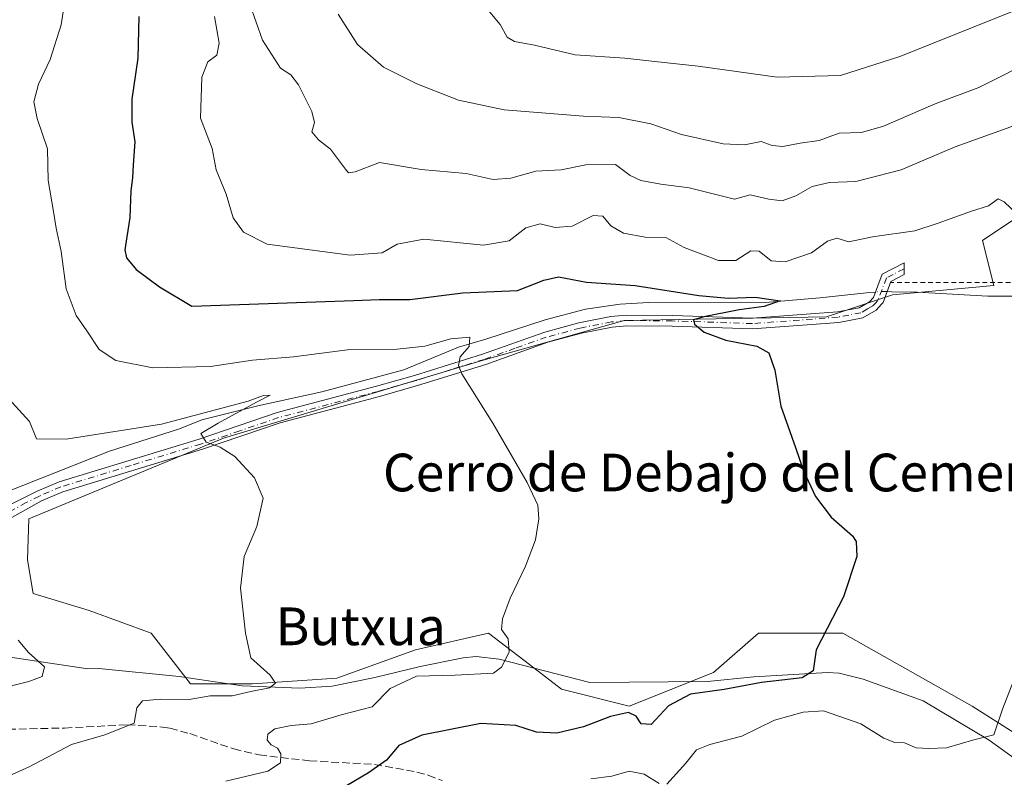
# Model space of a CAD drawing. Units: metres. Extents: x 644875 to 648333, y 4734580 to 4736966.
# Drawn here: x 645014 to 645223, y 4734990 to 4735151 of the extents above; entities that cross this region are included whole.
import ezdxf
from ezdxf.enums import TextEntityAlignment as Align

# ---------------------------------------------------------------- set-up
doc = ezdxf.new("R2010")
doc.units = ezdxf.units.M
doc.header["$MEASUREMENT"] = 0
for name, pattern in [('DGN Style 2', [1.6480167562047852, 0.988810053722871, -0.6592067024819142]), ('DGN Style 3', [2.307223458686699, 1.648016756204785, -0.6592067024819142]), ('DGN Style 4', [2.6384748266838614, 1.318413404963828, -0.6592067024819142, 0.001648016756204785, -0.6592067024819142])]:
    doc.linetypes.add(name, pattern=pattern)
for name, color, linetype, lineweight in [('Alambrada', 7, 'DGN Style 2', 0), ('Camino Cxs', 7, 'Continuous', 0), ('Camino eje', 30, 'DGN Style 4', 13), ('Corriente natural lineal', 142, 'Continuous', 13), ('Corriente natural lineal oculto', 9, 'DGN Style 4', 13), ('Cultivos herbáceos CxS', 92, 'Continuous', 0), ('Curva de nivel maestra', 30, 'Continuous', 30), ('Curva de nivel normal', 30, 'Continuous', 0), ('Matorral CxS', 135, 'Continuous', 0), ('Senda', 7, 'DGN Style 3', 0), ('Texto cartográfico', 7, 'Continuous', 0)]:
    doc.layers.add(name, color=color, linetype=linetype, lineweight=lineweight)
doc.styles.add('Style-Arial', font='txt')

msp = doc.modelspace()

# ---------------------------------------------------------------- linework, layer by layer
at = {"layer": 'Alambrada', "color": 7, "linetype": 'DGN Style 2', "lineweight": 0}
msp.add_polyline3d([(645592.3000999996, 4735459.4901, 664.556700000001), (645591.3901000004, 4735454.3201, 663.3347000000067), (645573.8201000001, 4735365.4301, 645.7949999999983), (645563.5100999996, 4735302.0801, 639.3755999999995), (645550.0701000001, 4735279.350099999, 636.2934999999999), (645541.8000999996, 4735267.9801, 633.7265999999945), (645538.7100999998, 4735229.720100001, 632.0083000000013), (645535.6101000002, 4735208.540100001, 631.116399999999), (645528.8901000004, 4735196.6601, 629.6103000000003), (645519.5701000001, 4735186.3201, 626.8488000000071), (645508.7200999996, 4735170.300100001, 624.3491000000067), (645491.1501000002, 4735158.9101, 622.681899999996), (645464.2600999996, 4735141.860099999, 618.8944000000047), (645423.4401000004, 4735126.920100001, 617.9208999999975), (645381.0500999996, 4735118.6501, 618.4689999999973), (645337.1001000004, 4735108.8301, 611.6254999999946), (645314.3501000004, 4735108.8301, 610.5078999999969), (645293.6801000005, 4735103.6601, 608.5930999999982), (645273.5100999996, 4735096.4101, 608.4372000000003), (645229.5701000001, 4735095.390100001, 604.595100000006), (645199.1901000004, 4735095.390100001, 603.0084999999963)], dxfattribs=at)
at = {"layer": 'Camino Cxs', "color": 7, "linetype": 'Continuous', "lineweight": 0}
for points in [[(645006.7801000001, 4735045.470100001, 585.3132000000041), (645018.0601000005, 4735051.050100001, 586.3132000000041), (645022.7401000002, 4735053.040100001, 586.7651000000042), (645052.4700999996, 4735062.130100001, 589.8937000000005), (645068.9901000002, 4735067.7601, 591.0063999999984), (645090.1201, 4735073.3301, 592.9020000000019), (645098.1700999998, 4735075.6501, 593.6545999999944), (645112.5701000001, 4735080.110099999, 595.5427999999956), (645125.7901, 4735084.8301, 597.0329000000056), (645133.0500999996, 4735086.790100001, 597.7207000000053), (645139.8000999996, 4735088.110099999, 598.4358000000066), (645143.1001000004, 4735088.4301, 598.7611999999936), (645152.8901000004, 4735088.3301, 599.4896000000008), (645169.8701, 4735087.7601, 600.5031000000017), (645187.9001000002, 4735089.130100001, 601.7212000000001), (645192.5100999996, 4735090.0001, 602.1959000000061), (645194.7001, 4735091.280099999, 602.4434000000037), (645195.5601000005, 4735092.200099999, 602.559699999998), (645197.4401000004, 4735097.100099999, 603.0339999999997), (645202.0601000005, 4735099.530099999, 603.6349000000046), (645202.0800999999, 4735097.040100001, 603.2461999999941), (645199.2801000001, 4735095.600099999, 603.025999999998), (645197.6518999999, 4735091.138300001, 602.6747000000032), (645197.2600999996, 4735090.7301, 602.6252999999997), (645196.1201, 4735089.5001, 602.4706000000006), (645193.3000999996, 4735087.860099999, 602.1478999999963), (645188.1901000004, 4735086.9001, 601.6952000000019), (645169.9200999998, 4735085.5101, 600.4268000000011), (645152.8400999998, 4735086.0801, 599.3439000000071), (645143.1901000004, 4735086.1801, 598.7473999999929), (645140.1201, 4735085.880100001, 598.4777000000031), (645133.5601000005, 4735084.600099999, 597.9291999999987), (645126.4600999998, 4735082.6801, 597.119200000001), (645113.3000999996, 4735077.970100001, 595.5087000000058), (645098.8201000001, 4735073.4901, 593.703800000003), (645090.7200999996, 4735071.1601, 592.8466999999946), (645069.6401000004, 4735065.600099999, 590.9744999999966), (645053.1601, 4735060.0001, 589.6217000000033), (645023.5100999996, 4735050.920100001, 586.6799000000028), (645019.0201000003, 4735049.0101, 586.4409000000014), (645006.9505000003, 4735042.270099999, 585.229800000001)], [(645006.7801000001, 4735045.470100001, 585.3132000000041), (645018.0601000005, 4735051.050100001, 586.3132000000041), (645022.7401000002, 4735053.040100001, 586.7651000000042), (645052.4700999996, 4735062.130100001, 589.8937000000005), (645068.9901000002, 4735067.7601, 591.0063999999984), (645090.1201, 4735073.3301, 592.9020000000019), (645098.1700999998, 4735075.6501, 593.6545999999944), (645112.5701000001, 4735080.110099999, 595.5427999999956), (645125.7901, 4735084.8301, 597.0329000000056), (645133.0500999996, 4735086.790100001, 597.7207000000053), (645139.8000999996, 4735088.110099999, 598.4358000000066), (645143.1001000004, 4735088.4301, 598.7611999999936), (645152.8901000004, 4735088.3301, 599.4896000000008), (645169.8701, 4735087.7601, 600.5031000000017), (645187.9001000002, 4735089.130100001, 601.7212000000001), (645192.5100999996, 4735090.0001, 602.1959000000061), (645194.7001, 4735091.280099999, 602.4434000000037), (645195.5601000005, 4735092.200099999, 602.559699999998), (645197.4401000004, 4735097.100099999, 603.0339999999997), (645202.0601000005, 4735099.530099999, 603.6349000000046), (645202.0800999999, 4735097.040100001, 603.2461999999941), (645199.2801000001, 4735095.600099999, 603.025999999998), (645199.2034999998, 4735095.390100001, 603.0092000000004)], [(645199.2034999998, 4735095.390100001, 603.0092000000004), (645197.6518999999, 4735091.138300001, 602.6747000000032), (645197.2600999996, 4735090.7301, 602.6252999999997), (645196.1201, 4735089.5001, 602.4706000000006), (645193.3000999996, 4735087.860099999, 602.1478999999963), (645188.1901000004, 4735086.9001, 601.6952000000019), (645169.9200999998, 4735085.5101, 600.4268000000011), (645152.8400999998, 4735086.0801, 599.3439000000071), (645143.1901000004, 4735086.1801, 598.7473999999929), (645140.1201, 4735085.880100001, 598.4777000000031), (645133.5601000005, 4735084.600099999, 597.9291999999987), (645126.4600999998, 4735082.6801, 597.119200000001), (645113.3000999996, 4735077.970100001, 595.5087000000058), (645098.8201000001, 4735073.4901, 593.703800000003), (645090.7200999996, 4735071.1601, 592.8466999999946), (645069.6401000004, 4735065.600099999, 590.9744999999966), (645053.1601, 4735060.0001, 589.6217000000033), (645023.5100999996, 4735050.920100001, 586.6799000000028), (645019.0201000003, 4735049.0101, 586.4409000000014), (645006.9505000003, 4735042.270099999, 585.229800000001)]]:
    msp.add_polyline3d(points, dxfattribs=at)
at = {"layer": 'Camino eje', "color": 30, "linetype": 'DGN Style 4', "lineweight": 13}
msp.add_polyline3d([(645202.0701000001, 4735098.2851, 603.4113999999972), (645199.7600999996, 4735097.0701, 603.138300000006), (645198.3601000002, 4735096.350099999, 603.0264000000025), (645197.4200999998, 4735093.9001, 602.8181000000042), (645196.4700999996, 4735091.5275, 602.5997000000061), (645195.9801000003, 4735091.005100001, 602.5338999999949), (645195.4101, 4735090.390100001, 602.4562000000005), (645194.3151000004, 4735089.7501, 602.3326999999991), (645192.9051000001, 4735088.9301, 602.1714000000065), (645190.3501000004, 4735088.450099999, 601.9340999999986), (645188.0450999998, 4735088.015100001, 601.75), (645169.8951000003, 4735086.6351, 600.4468999999954), (645152.8651000002, 4735087.2051, 599.3907999999938), (645143.1451000003, 4735087.3051, 598.7473999999929), (645139.9600999998, 4735086.995100001, 598.430600000007), (645133.3051000005, 4735085.6951, 597.8258999999962), (645126.1250999998, 4735083.755100001, 597.0727999999945), (645119.5151000004, 4735081.395099999, 596.2863000000071), (645112.9351000005, 4735079.040100001, 595.5219999999972), (645105.6951000001, 4735076.800100001, 594.4416999999958), (645098.4951, 4735074.5701, 593.6794999999984), (645094.4451000001, 4735073.405099999, 593.3001999999979), (645090.4200999998, 4735072.245100001, 592.838499999998), (645069.3151000004, 4735066.6801, 590.9714999999997), (645061.0551000005, 4735063.8651, 590.374299999996), (645052.8151000004, 4735061.065099999, 589.7560999999987), (645037.9901000002, 4735056.5251, 587.9437000000034), (645023.1250999998, 4735051.9801, 586.668399999995), (645018.5401, 4735050.030099999, 586.3837000000058), (645015.7200999996, 4735048.6351, 586.2302999999956), (645012.7024999997, 4735046.950099999, 585.959400000007)], dxfattribs=at)
at = {"layer": 'Corriente natural lineal', "color": 142, "linetype": 'Continuous', "lineweight": 13, "extrusion": (-0.138704038585011, -0.01487786421716329, 0.9902221159096294), "elevation": -159342.8603281234, "flags": 128}
msp.add_lwpolyline([(-4639275.323643278, 1135394.851120562), (-4639275.323643278, 1135392.894843695)], dxfattribs=at)
at = {"layer": 'Corriente natural lineal', "color": 142, "linetype": 'Continuous', "lineweight": 13, "extrusion": (-0.08762378899220048, 0.002389655891256687, 0.99615077229673), "elevation": -44619.13948074535, "flags": 128}
msp.add_lwpolyline([(-4750922.721582411, 513940.3750796994), (-4750922.721582411, 513939.4213554933)], dxfattribs=at)
at = {"layer": 'Corriente natural lineal', "color": 142, "linetype": 'Continuous', "lineweight": 13}
for points in [[(645194.0701000001, 4735093.130100001, 602.1230000000069), (645184.2001, 4735092.090100001, 601.8040000000037), (645171.8101000005, 4735091.040100001, 601.209400000007), (645147.8400999998, 4735091.100099999, 599.1217999999935), (645141.8101000005, 4735090.770099999, 598.6358000000037), (645134.4101, 4735089.670100001, 598.2390000000014), (645125.8901000004, 4735087.440099999, 597.1089000000065), (645113.2901, 4735083.3301, 596.1113000000041), (645107.4901000002, 4735081.610099999, 595.9964999999938), (645095.9101, 4735076.840100001, 594.0838999999978), (645078.5100999996, 4735072.130100001, 592.0749000000069), (645064.8800999997, 4735069.210100001, 591.4098999999987), (645053.0100999996, 4735066.200099999, 591.6891000000032), (645048.2701000003, 4735064.280099999, 590.7130999999936), (645033.4401000004, 4735059.5601, 589.0503000000026), (645007.4543000003, 4735049.3167, 585.629700000005)], [(645249.7901, 4735092.470100001, 604.5400999999983), (645219.8201000001, 4735092.4301, 603.4235000000045), (645204.8501000004, 4735093.280099999, 603.1836000000039), (645199.4401000004, 4735093.4101, 602.7563999999984)], [(645228.2301000003, 4734992.300100001, 605.869000000006), (645220.1300999997, 4734998.200099999, 604.6830000000045), (645206.1201, 4735006.530099999, 602.6389999999956), (645193.3701, 4735011.130100001, 601.4619999999995), (645188.2600999996, 4735012.440099999, 600.7183999999979), (645185.7701000003, 4735012.600099999, 600.3849000000046), (645170.1901000004, 4735011.6501, 599.4858999999997), (645160.3201000001, 4735010.630100001, 599.0393999999942), (645135.3501000004, 4735010.420100001, 596.3919000000024), (645116.1401000004, 4735015.380100001, 594.5258000000031), (645111.2600999996, 4735015.9801, 594.0982999999978), (645108.4801000003, 4735015.710100001, 594.0485000000045), (645099.3201000001, 4735013.8201, 594.1315999999933), (645089.7100999998, 4735011.540100001, 592.8074000000051), (645080.6501000002, 4735009.6601, 591.4502999999969), (645073.8201000001, 4735009.2601, 590.5136000000057), (645061.5701000001, 4735009.7301, 589.367499999993), (645048.2100999998, 4735011.700099999, 588.436400000006), (645031.1300999997, 4735013.4001, 586.5325000000012), (645028.8201000001, 4735013.3301, 586.2842999999993), (645010.9501, 4735016.020099999, 584.3266000000004), (645009.8288000004, 4735016.386600001, 584.297900000005)]]:
    msp.add_polyline3d(points, dxfattribs=at)
at = {"layer": 'Corriente natural lineal oculto', "color": 9, "linetype": 'DGN Style 4', "lineweight": 13, "extrusion": (-0.09466587868940443, -0.2833636108965307, 0.9543287879088855), "elevation": -1402256.307977484, "flags": 128}
msp.add_lwpolyline([(-888430.3574082557, 4481267.683329353), (-888431.5540864512, 4481267.302084806), (-888432.6916196544, 4481266.7564934)], dxfattribs=at)
at = {"layer": 'Cultivos herbáceos CxS', "color": 92, "linetype": 'Continuous', "lineweight": 0}
for points in [[(645239.1775000002, 4734991.0911, 607.4284000000043), (645216.5018999996, 4735005.4209, 603.7816000000021), (645189.0535000004, 4735020.944900001, 599.9812999999995), (645171.1514999997, 4735020.944900001, 599.0243999999948), (645161.6032999996, 4735012.586100001, 598.8377999999939), (645143.7011000002, 4735005.4213, 597.9530999999988), (645129.3805000001, 4735009.004100001, 595.9437000000034), (645122.5575000001, 4735014.2555, 595.0725999999995), (645113.8658999996, 4735020.9451, 594.3984999999957), (645098.3509000001, 4735017.363100001, 593.3546999999963), (645081.6416999997, 4735011.392300001, 591.4079999999958), (645063.7408999996, 4735010.1983, 589.5878999999986), (645050.6118999999, 4735010.1983, 588.843599999993), (645042.2583, 4735020.9453, 587.9477999999945), (645029.1305000001, 4735025.722100001, 586.7546000000002), (645017.1967000002, 4735029.3051, 585.9358000000066), (645016.0028999997, 4735036.470100001, 585.8389000000025), (645016.2960999999, 4735045.160499999, 585.7834000000003), (645057.6442999998, 4735062.3235, 590.1064000000042), (645112.2549000002, 4735078.7061, 595.3083999999944), (645142.6807000004, 4735087.287500001, 597.9992000000057), (645185.5888999999, 4735088.067500001, 601.0862999999954), (645199.6316999998, 4735092.748299999, 602.6953999999969), (645221.0730999997, 4735094.739499999, 603.7191000000021), (645218.6863000002, 4735104.293299999, 604.3972999999969), (645236.5884999996, 4735116.235300001, 605.7550999999949)], [(645236.5884999996, 4735116.235300001, 605.7550999999949), (645218.6863000002, 4735104.293299999, 604.3972999999969), (645221.0730999997, 4735094.739499999, 603.7191000000021), (645199.6316999998, 4735092.748299999, 602.6953999999969), (645185.5888999999, 4735088.067500001, 601.0862999999954), (645142.6807000004, 4735087.287500001, 597.9992000000057), (645112.2549000002, 4735078.7061, 595.3083999999944), (645057.6442999998, 4735062.3235, 590.1064000000042), (645016.2960999999, 4735045.160499999, 585.7834000000003), (645016.0028999997, 4735036.470100001, 585.8389000000025), (645017.1967000002, 4735029.3051, 585.9358000000066), (645029.1305000001, 4735025.722100001, 586.7546000000002), (645042.2583, 4735020.9453, 587.9477999999945), (645050.6118999999, 4735010.1983, 588.843599999993), (645063.7408999996, 4735010.1983, 589.5878999999986), (645081.6416999997, 4735011.392300001, 591.4079999999958), (645098.3509000001, 4735017.363100001, 593.3546999999963), (645113.8658999996, 4735020.9451, 594.3984999999957), (645122.5575000001, 4735014.2555, 595.0725999999995), (645129.3805000001, 4735009.004100001, 595.9437000000034), (645143.7011000002, 4735005.4213, 597.9530999999988), (645161.6032999996, 4735012.586100001, 598.8377999999939), (645171.1514999997, 4735020.944900001, 599.0243999999948), (645189.0535000004, 4735020.944900001, 599.9812999999995), (645216.5018999996, 4735005.4209, 603.7816000000021), (645239.1775000002, 4734991.0911, 607.4284000000043)]]:
    msp.add_polyline3d(points, dxfattribs=at)
at = {"layer": 'Curva de nivel maestra', "color": 30, "linetype": 'Continuous', "lineweight": 30, "elevation": 600, "flags": 128}
msp.add_lwpolyline([(645039.6399999997, 4735151.790100001), (645039.4299999997, 4735142.960100001), (645038.1600000003, 4735134.300100001), (645038.1299999999, 4735129.4101), (645038.8200000003, 4735125.200099999), (645038.4400000004, 4735120.3201), (645038.3099999997, 4735117.550100001), (645037.9400000004, 4735114.850099999), (645037.7599999999, 4735109.190099999), (645036.6799999997, 4735102.280099999), (645037.0099999999, 4735100.600099999), (645039.0499999998, 4735098.120100001), (645044.0599999997, 4735094.450099999), (645050.8700000001, 4735090.340100001), (645085.2800000003, 4735091.530099999), (645090.6600000003, 4735091.720100001), (645097.1399999997, 4735091.7601), (645108.3799999999, 4735093.1501), (645120.04, 4735093.640100001), (645125.6200000001, 4735095.840100001), (645128.7100000001, 4735096.540100001), (645134.6600000003, 4735095.460100001), (645144.9500000002, 4735094.700099999), (645158.4699999997, 4735092.610099999), (645164.7199999997, 4735092.040100001), (645170.4500000002, 4735092.280099999), (645175.7699999996, 4735091.5001), (645172.3899999997, 4735090.2301), (645167.04, 4735089.590100001), (645159.5800000001, 4735088.0801), (645157.3899999997, 4735087.420100001), (645157.5599999997, 4735086.5001), (645159.6600000003, 4735084.800100001), (645164.25, 4735083.110099999), (645170.8399999999, 4735081.840100001), (645173.3799999999, 4735080.450099999), (645174.6200000001, 4735076.7501), (645175.9199999999, 4735069.140100001), (645179.04, 4735060.340100001), (645180.7300000006, 4735055.360099999), (645183.25, 4735049.920100001), (645186.5700000003, 4735045.530099999), (645191.1100000005, 4735041.610099999), (645191.9000000004, 4735040.350099999), (645192.0599999997, 4735037.190099999), (645189.2199999997, 4735028.610099999), (645183.4299999997, 4735017.4001), (645182.7800000003, 4735012.940099999), (645180.4299999997, 4735011.4101), (645171.8200000003, 4735010.460100001), (645163.9000000004, 4735008.960100001), (645156.7100000001, 4735007.9901), (645152.04, 4735005.4801), (645148.3700000001, 4735001.540100001), (645146.2400000002, 4735001.6801), (645145.1900000004, 4735003.3301), (645143.5899999999, 4735004.0601), (645139.7400000002, 4735003.2301), (645134.0499999998, 4735001.0101), (645128.3799999999, 4734999.720100001), (645124.0499999998, 4734999.870100001), (645119.6799999997, 4735001.350099999), (645112.25, 4735001.770099999), (645099.7100000001, 4734999.2401), (645094.7999999998, 4734997.0801), (645092.1799999997, 4734993.960100001), (645088.3799999999, 4734991.270099999), (645079.4100000003, 4734985.940099999)], dxfattribs=at)
at = {"layer": 'Curva de nivel normal', "color": 30, "linetype": 'Continuous', "lineweight": 0, "flags": 128}
for points, elevation in [([(645024.4900000002, 4735158.8201), (645023.1799999997, 4735150.0701), (645020.8300000001, 4735142.6801), (645018.3799999999, 4735137.4301), (645017.3799999999, 4735133.720100001), (645018.0800000001, 4735130.190099999), (645020.2599999999, 4735123.7401), (645020.3799999999, 4735117.040100001), (645021.5300000003, 4735110.440099999), (645022.0700000003, 4735106.9001), (645023.1600000003, 4735101.960100001), (645024.2100000001, 4735094.020099999), (645026.3200000003, 4735088.380100001), (645028.6200000001, 4735085.100099999), (645031.2400000002, 4735081.170100001), (645034.7999999998, 4735078.780099999), (645042.6200000001, 4735077.2601), (645054.8899999997, 4735077.5001), (645063.79, 4735078.880100001), (645072.4699999997, 4735079.600099999), (645083.9199999999, 4735081.030099999), (645094.4400000004, 4735081.2401), (645100.3799999999, 4735081.860099999), (645105.8899999997, 4735083.370100001), (645109.9199999999, 4735083.7601), (645109.7699999996, 4735081.770099999), (645107.8700000001, 4735079.550100001), (645107.4600000001, 4735077.7301), (645108.1799999997, 4735075.960100001), (645114.7599999999, 4735065.470100001), (645122.0899999999, 4735052.9101), (645124.3600000005, 4735048.0801), (645124.5300000003, 4735045.170100001), (645123.8099999997, 4735040.7401), (645121.7100000001, 4735035.130100001), (645118.4800000006, 4735028.380100001), (645116.8200000003, 4735023.940099999), (645116.6399999997, 4735021.690099999), (645118, 4735019.710100001), (645118.2199999997, 4735016.860099999), (645116.5999999996, 4735013.6801), (645114.9299999997, 4735012.460100001), (645106.7999999998, 4735012.030099999), (645098.5599999997, 4735011.7601), (645093.0099999999, 4735009.1501), (645089.1799999997, 4735005.270099999), (645082.5899999999, 4735003.5801), (645076.2199999997, 4735001.700099999), (645071.9600000001, 4735001.300100001), (645068.5, 4735000.630100001), (645067, 4734999.5001), (645066.8899999997, 4734998.2401), (645067.7199999997, 4734997.200099999), (645069.0599999997, 4734996.540100001), (645069.7999999998, 4734995.280099999), (645069.6799999997, 4734993.4101), (645067.04, 4734991.610099999), (645058.1399999997, 4734989.530099999)], 595), ([(645061.8799999999, 4735158.350099999), (645065.9000000004, 4735146.800100001), (645069.7199999997, 4735140.890100001), (645071.9000000004, 4735139.470100001), (645073.5099999999, 4735137.3101), (645076.3600000005, 4735131.6601), (645076.9000000004, 4735129.3101), (645076.3499999996, 4735127.370100001), (645077.7599999999, 4735125.6601), (645080.3099999997, 4735123.690099999), (645083.5, 4735119.390100001), (645084.1500000004, 4735118.6601), (645085.5300000003, 4735118.880100001), (645090.7100000001, 4735120.800100001), (645099.5800000001, 4735119.350099999), (645109.1399999997, 4735118.5101), (645114.8799999999, 4735117.200099999), (645118.5800000001, 4735117.5101), (645123.9199999999, 4735119.0101), (645129.2800000003, 4735119.2601), (645134.54, 4735120.3201), (645140.7999999998, 4735120.440099999), (645143.9500000002, 4735118.100099999), (645146.1900000004, 4735117.0001), (645150.4400000004, 4735116.2501), (645156.4199999999, 4735115.420100001), (645166.04, 4735113.020099999), (645169.4199999999, 4735113.960100001), (645173.3700000001, 4735113.050100001), (645176.1900000004, 4735112.6801), (645179.0899999999, 4735113.770099999), (645182.54, 4735115.7501), (645186.2300000006, 4735116.5701), (645191.8099999997, 4735116.780099999), (645201.4400000004, 4735119.3101), (645212.9000000004, 4735124.1801), (645233, 4735131.340100001)], 610), ([(645231.0499999998, 4735155.350099999), (645201.1799999997, 4735143.3301), (645188.5800000001, 4735139.3201), (645175.0899999999, 4735138.9801), (645158.3799999999, 4735141.300100001), (645149.1900000004, 4735142.270099999), (645142.7599999999, 4735142.9801), (645132.2800000003, 4735143.690099999), (645123.5999999996, 4735145.7501), (645119.3600000005, 4735146.5101), (645117.79, 4735147.4301), (645116.3300000001, 4735150.130100001), (645112.3399999999, 4735154.850099999)], 620), ([(645226.2199999997, 4735109.710100001), (645223.3099999997, 4735112.470100001), (645222.0099999999, 4735113.120100001), (645219.9900000002, 4735111.600099999), (645216.3799999999, 4735110.5001), (645209.2800000003, 4735107.940099999), (645204.3600000005, 4735106.300100001), (645195.3600000005, 4735105.0601), (645190.2999999998, 4735104.0001), (645187.7800000003, 4735104.7601), (645185.8200000003, 4735104.130100001), (645182.4199999999, 4735101.670100001), (645176.8200000003, 4735099.780099999), (645173.8399999999, 4735099.9801), (645171.3300000001, 4735101.9801), (645169.5300000003, 4735102.0701), (645166.3600000005, 4735100.020099999), (645162.6500000004, 4735100.050100001), (645155.3499999996, 4735102.8201), (645151.5099999999, 4735104.9001), (645147.1100000005, 4735104.960100001), (645142.5099999999, 4735105.8201), (645139.8300000001, 4735107.4001), (645138.0999999996, 4735109.420100001), (645136.04, 4735109.5601), (645131.6299999999, 4735107.3301), (645128.0099999999, 4735107.050100001), (645124.79, 4735107.8201), (645121.8099999997, 4735106.9901), (645118.2400000002, 4735104.1801), (645112.7999999998, 4735103.3101), (645100.1299999999, 4735104.590100001), (645094.4400000004, 4735103.470100001), (645091.2699999996, 4735101.6601), (645084.5199999996, 4735101.190099999), (645066.8499999996, 4735103.530099999), (645061.8899999997, 4735106.020099999), (645059.6399999997, 4735109.110099999), (645058.2000000002, 4735114.100099999), (645056.0800000001, 4735119.280099999), (645055.2100000001, 4735123.8201), (645052.7599999999, 4735130.2401), (645053.0099999999, 4735138.940099999), (645054.29, 4735142.220100001), (645056.2000000002, 4735143.6501), (645056.7100000001, 4735146.190099999), (645055.6799999997, 4735151.850099999)], 605), ([(645230.4100000003, 4735143.030099999), (645217.9000000004, 4735136.720100001), (645208.6900000004, 4735133.3101), (645197.7199999997, 4735128.5601), (645193, 4735127.2301), (645188.29, 4735127.0701), (645184.0300000003, 4735125.5001), (645180.0300000003, 4735124.9301), (645176.3600000005, 4735124.2401), (645174.04, 4735124.440099999), (645171.7100000001, 4735125.3101), (645168.1900000004, 4735124.590100001), (645163.6299999999, 4735124.780099999), (645154.8399999999, 4735126.8101), (645148.3200000003, 4735129.0101), (645141.5199999996, 4735130.370100001), (645134, 4735130.6601), (645117.2000000002, 4735132.040100001), (645107.4800000006, 4735134.0801), (645098.6699999999, 4735137.5101), (645091.5700000003, 4735141.050100001), (645086.04, 4735145.860099999), (645081.9199999999, 4735152.3101)], 615), ([(645011.3099999997, 4735071.530099999), (645016.4199999999, 4735065.860099999), (645017.9400000004, 4735062.170100001), (645024.2000000002, 4735062.0801), (645044.4699999997, 4735065.3101), (645062.8399999999, 4735070.1501), (645066.0800000001, 4735071.360099999), (645067.5, 4735071.440099999), (645064.5999999996, 4735069.9801), (645056.4600000001, 4735065.5101), (645052.8399999999, 4735063.3201), (645053.9600000001, 4735061.440099999), (645056.8899999997, 4735060.370100001), (645060.04, 4735058.420100001), (645064.1600000003, 4735053.9001), (645066.0499999998, 4735049.600099999), (645064.7199999997, 4735043.540100001), (645062, 4735037.1801), (645061.25, 4735030.440099999), (645062.29, 4735020.9001), (645063.3899999997, 4735015.700099999), (645067.5099999999, 4735012.030099999), (645068.6200000001, 4735010.3201), (645067.3700000001, 4735009.340100001), (645063.4500000002, 4735008.550100001), (645059.4800000006, 4735007.620100001), (645054.8099999997, 4735007.620100001), (645050.3600000005, 4735006.840100001), (645044.2199999997, 4735006.890100001), (645040.4199999999, 4735006.520099999), (645039.2300000006, 4735005.050100001), (645038.6600000003, 4735001.780099999), (645032.4199999999, 4734999.3201), (645025.3799999999, 4734997.3101), (645016.3799999999, 4734992.5801), (645008.7199999997, 4734989.170100001)], 590), ([(645151.7400000002, 4734988.860099999), (645155.7100000001, 4734993.350099999), (645157.9800000006, 4734996.1601), (645160.8099999997, 4734997.290100001), (645167.6500000004, 4734999.0601), (645174.54, 4735002.450099999), (645180.6200000001, 4735004.1501), (645184.9600000001, 4735004.460100001), (645192.8499999996, 4735001.6801), (645197.7699999996, 4734998.600099999), (645200.1100000005, 4734997.6801), (645202.1299999999, 4734997.670100001), (645204.6200000001, 4734996.550100001), (645207.2800000003, 4734996.450099999), (645211.0499999998, 4734996.550100001), (645216.8499999996, 4734998.2601), (645221.1200000001, 4734999.370100001), (645222.9600000001, 4735004.780099999), (645229.2599999999, 4735020.970100001)], 605), ([(645014.0199999996, 4735019.420100001), (645016.2000000002, 4735016.800100001), (645019.6399999997, 4735013.790100001), (645019.0999999996, 4735011.720100001), (645016.3300000001, 4735010.6801), (645010.9100000003, 4735009.280099999)], 585.0000000000001), ([(645135.5599999997, 4734990.0001), (645140.04, 4734990.5601), (645143.7400000002, 4734991.620100001), (645146.8600000005, 4734990.960100001), (645150.0499999998, 4734989.040100001)], 605)]:
    msp.add_lwpolyline(points, dxfattribs=dict(at, elevation=elevation))
at = {"layer": 'Matorral CxS', "color": 135, "linetype": 'Continuous', "lineweight": 0}
msp.add_polyline3d([(645236.5884999996, 4735116.235300001, 605.7550999999949), (645218.6863000002, 4735104.293299999, 604.3972999999969), (645221.0730999997, 4735094.739499999, 603.7191000000021), (645199.6316999998, 4735092.748299999, 602.6953999999969), (645185.5888999999, 4735088.067500001, 601.0862999999954), (645142.6807000004, 4735087.287500001, 597.9992000000057), (645112.2549000002, 4735078.7061, 595.3083999999944), (645057.6442999998, 4735062.3235, 590.1064000000042), (645016.2960999999, 4735045.160499999, 585.7834000000003), (645016.0028999997, 4735036.470100001, 585.8389000000025), (645017.1967000002, 4735029.3051, 585.9358000000066), (645029.1305000001, 4735025.722100001, 586.7546000000002), (645042.2583, 4735020.9453, 587.9477999999945), (645050.6118999999, 4735010.1983, 588.843599999993), (645063.7408999996, 4735010.1983, 589.5878999999986), (645081.6416999997, 4735011.392300001, 591.4079999999958), (645098.3509000001, 4735017.363100001, 593.3546999999963), (645113.8658999996, 4735020.9451, 594.3984999999957), (645122.5575000001, 4735014.2555, 595.0725999999995), (645129.3805000001, 4735009.004100001, 595.9437000000034), (645143.7011000002, 4735005.4213, 597.9530999999988), (645161.6032999996, 4735012.586100001, 598.8377999999939), (645171.1514999997, 4735020.944900001, 599.0243999999948), (645189.0535000004, 4735020.944900001, 599.9812999999995), (645216.5018999996, 4735005.4209, 603.7816000000021), (645239.1775000002, 4734991.0911, 607.4284000000043)], dxfattribs=at)
msp.add_polyline3d([(645236.5884999996, 4735116.235300001, 605.7550999999949), (645218.6863000002, 4735104.293299999, 604.3972999999969), (645221.0730999997, 4735094.739499999, 603.7191000000021), (645199.6316999998, 4735092.748299999, 602.6953999999969), (645185.5888999999, 4735088.067500001, 601.0862999999954), (645142.6807000004, 4735087.287500001, 597.9992000000057), (645112.2549000002, 4735078.7061, 595.3083999999944), (645057.6442999998, 4735062.3235, 590.1064000000042), (645016.2960999999, 4735045.160499999, 585.7834000000003), (645016.0028999997, 4735036.470100001, 585.8389000000025), (645017.1967000002, 4735029.3051, 585.9358000000066), (645029.1305000001, 4735025.722100001, 586.7546000000002), (645042.2583, 4735020.9453, 587.9477999999945), (645050.6118999999, 4735010.1983, 588.843599999993), (645063.7408999996, 4735010.1983, 589.5878999999986), (645081.6416999997, 4735011.392300001, 591.4079999999958), (645098.3509000001, 4735017.363100001, 593.3546999999963), (645113.8658999996, 4735020.9451, 594.3984999999957), (645122.5575000001, 4735014.2555, 595.0725999999995), (645129.3805000001, 4735009.004100001, 595.9437000000034), (645143.7011000002, 4735005.4213, 597.9530999999988), (645161.6032999996, 4735012.586100001, 598.8377999999939), (645171.1514999997, 4735020.944900001, 599.0243999999948), (645189.0535000004, 4735020.944900001, 599.9812999999995), (645216.5018999996, 4735005.4209, 603.7816000000021), (645239.1775000002, 4734991.0911, 607.4284000000043)], dxfattribs=at)
at = {"layer": 'Senda', "color": 7, "linetype": 'DGN Style 3', "lineweight": 0}
msp.add_polyline3d([(645002.0313999997, 4735004.749399999, 584.7262999999948), (645009.4801000003, 4735001.130100001, 586.7407999999997), (645011.8601000002, 4735000.520099999, 587.2020000000048), (645023.8800999997, 4735000.780099999, 588.8910999999935), (645037.2301000003, 4735001.460100001, 590.2329000000027), (645044.6901000004, 4735001.0001, 590.8895000000048), (645046.2500999998, 4735000.720100001, 591.0611999999965), (645050.4700999996, 4734999.590100001, 591.7241000000067), (645059.7801000001, 4734996.350099999, 593.5620999999956), (645065.1700999998, 4734995.0701, 594.9296999999933), (645075.8601000002, 4734993.8201, 596.3203000000067), (645089.6300999997, 4734993.0701, 599.3395000000019), (645098.6700999998, 4734991.420100001, 601.315300000002), (645101.0800999999, 4734990.790100001, 601.7198000000062), (645103.9901000002, 4734989.610099999, 602.1923999999999)], dxfattribs=at)

# ---------------------------------------------------------------- texts
at = {"layer": 'Texto cartográfico', "color": 7, "linetype": 'Continuous', "lineweight": 0, "style": 'Style-Arial'}
for s, p in [('Cerro de Debajo del Cementerio', (645172.7009292686, 4735055.020149999)), ('Butxua', (645086.7285914636, 4735022.37015))]:
    msp.add_text(s, height=8, dxfattribs=at).set_placement(p, align=Align.MIDDLE_CENTER)

doc.saveas('drawing.dxf')
